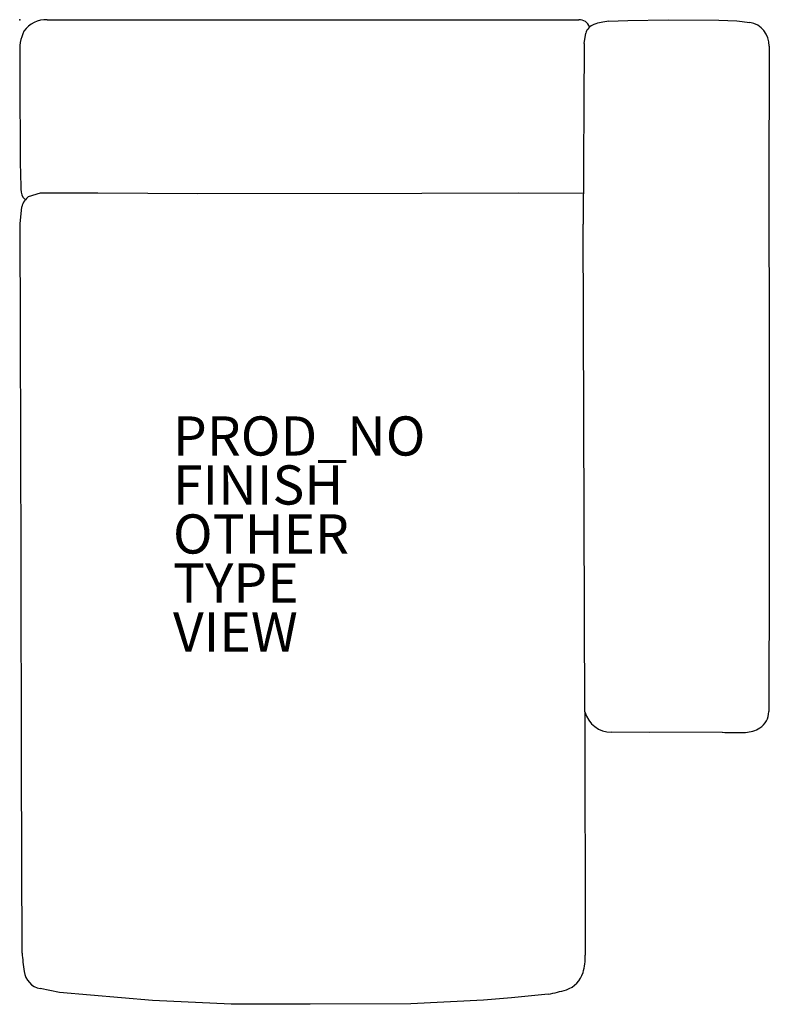
# Model space of a CAD drawing. Units: inches. Extents: x 0 to 38.3, y -50.2 to 0.
import ezdxf

# ---------------------------------------------------------------- set-up
doc = ezdxf.new("R2010")
doc.units = ezdxf.units.IN
doc.header["$MEASUREMENT"] = 0
for name, color, linetype in [('SEAT', 5, 'Continuous'), ('SEAT-FINISH', 7, 'Continuous'), ('SEAT-OTHER', 7, 'Continuous'), ('SEAT-PROD_NO', 7, 'Continuous'), ('SEAT-TYPE', 7, 'Continuous'), ('SEAT-VIEW', 7, 'Continuous')]:
    doc.layers.add(name, color=color, linetype=linetype)
doc.styles.get("Standard").update_dxf_attribs({"font": 'arial.ttf'})

msp = doc.modelspace()

# ---------------------------------------------------------------- linework, layer by layer
at = {"layer": 'SEAT'}
for p, q in [((1.399, 0.001), (28.535, -0.003)), ((30.05, -0.081), (31.035, -0.032)), ((31.035, -0.032), (33.086, -0.002)), ((33.086, -0.002), (35.685, -0.022)), ((35.685, -0.022), (36.602, -0.053)), ((36.602, -0.053), (37.258, -0.138)), ((28.806, -1.208), (28.89, -0.69)), ((28.806, -1.208), (28.764, -10.428)), ((38.248, -1.348), (38.256, -2.333)), ((0.01, -1.78), (0.01, -3.267)), ((38.256, -2.333), (38.237, -7.896)), ((0.01, -3.267), (0.029, -6.877)), ((0.029, -6.877), (0.021, -7.287)), ((0.021, -7.287), (0.053, -8.516)), ((38.237, -7.896), (38.24, -17.378)), ((0.455, -9.027), (1.064, -8.833)), ((1.064, -8.833), (3.979, -8.841)), ((3.979, -8.841), (9.09, -8.865)), ((9.09, -8.865), (20.514, -8.851)), ((20.514, -8.851), (25.479, -8.842)), ((25.479, -8.842), (28.771, -8.845)), ((0.026, -10.413), (0.115, -9.557)), ((0.04, -15.883), (0.026, -10.413)), ((28.845, -35.328), (28.764, -10.428)), ((0.069, -27.642), (0.04, -15.883)), ((38.24, -17.378), (38.256, -28.081)), ((0.095, -37.993), (0.069, -27.642)), ((38.256, -28.081), (38.226, -35.313)), ((28.845, -35.328), (28.86, -47.745)), ((32.116, -36.372), (30.206, -36.36)), ((35.843, -36.367), (32.116, -36.372)), ((0.118, -47.633), (0.095, -37.993)), ((2.034, -49.647), (1.043, -49.446)), ((6.778, -50.061), (2.034, -49.647)), ((26.972, -49.73), (25.101, -49.924)), ((10.789, -50.241), (6.778, -50.061)), ((14.824, -50.248), (10.789, -50.241)), ((19.955, -50.229), (14.824, -50.248)), ((23.667, -50.04), (19.955, -50.229)), ((25.101, -49.924), (23.667, -50.04))]:
    msp.add_line(p, q, dxfattribs=at)
for centre, radius, start, end in [((1.359, -1.426), 1.428, 88.3827, 143.5287), ((28.568, -0.532), 0.529, 17.2945, 93.6394), ((29.537, -0.867), 0.671, 110.1594, 164.6617), ((30.384, -3.533), 3.468, 95.5221, 108.1057), ((37.056, -1.313), 1.192, 358.3268, 80.2459), ((2.338, -1.551), 2.339, 155.4163, 185.6287), ((1.343, -8.529), 1.291, 179.4044, 204.2999), ((1.377, -10.124), 1.433, 130.0305, 142.2011), ((0.757, -9.642), 0.648, 142.2011, 172.3753), ((0.453, -8.847), 0.357, 216.7291, 245.665), ((30.192, -34.965), 1.395, 195.0855, 270.5862), ((37.234, -35.309), 0.991, 303.2567, 359.7596), ((36.999, -34.95), 1.42, 271.5058, 303.2567), ((36.482, -15.66), 20.717, 268.23, 271.533), ((26.358, -45.195), 26.353, 185.3085, 187.3572), ((25.919, -47.821), 2.942, 344.1622, 1.4821), ((1.249, -48.43), 1.037, 187.7524, 258.5408), ((27.51, -48.273), 1.288, 287.5086, 344.1622), ((25.624, -42.295), 7.557, 280.274, 287.5086)]:
    msp.add_arc(centre, radius, start, end, dxfattribs=at)
msp.add_point((0, 0), dxfattribs=at)

# ---------------------------------------------------------------- texts
at = {"layer": 'SEAT-FINISH'}
msp.add_attdef('FINISH', (7.822, -24.744), '', height=2, dxfattribs=at)
at = {"layer": 'SEAT-OTHER'}
msp.add_attdef('OTHER', (7.822, -27.244), '', height=2, dxfattribs=at)
at = {"layer": 'SEAT-PROD_NO', "flags": 8}
msp.add_attdef('PROD_NO', (7.822, -22.244), 'MAGS816104', height=2, dxfattribs=at)
at = {"layer": 'SEAT-TYPE', "flags": 2}
msp.add_attdef('TYPE', (7.822, -29.744), 'SEAT', height=2, dxfattribs=at)
at = {"layer": 'SEAT-VIEW', "flags": 2}
msp.add_attdef('VIEW', (7.822, -32.244), 'P', height=2, dxfattribs=at)

doc.saveas('drawing.dxf')
